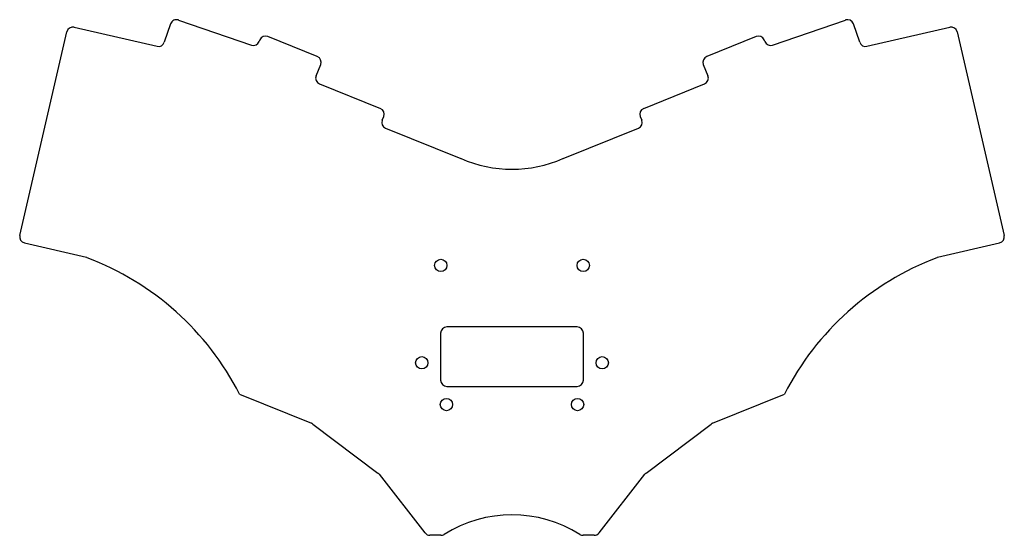
# Model space of a CAD drawing. Units: millimetres. Extents: x -9 to 231, y -78 to 48.
import ezdxf

# ---------------------------------------------------------------- set-up
doc = ezdxf.new("R2010")
doc.units = ezdxf.units.MM

msp = doc.modelspace()

# ---------------------------------------------------------------- linework, layer by layer
for p, q in [((29.41, 48.04), (47.2, 41.92)), ((174.22, 41.92), (192.02, 48.04)), ((4.01, 46.28), (24.19, 41.63)), ((27.5, 47.11), (25.94, 42.6)), ((195.48, 42.6), (193.92, 47.11)), ((197.23, 41.63), (217.41, 46.28)), ((-9.26, -4.53), (2.22, 45.16)), ((63.25, 39.14), (51.19, 44.01)), ((170.23, 44.01), (158.17, 39.14)), ((219.21, 45.16), (230.68, -4.53)), ((49.24, 43.18), (49.08, 42.77)), ((172.34, 42.77), (172.18, 43.18)), ((62.95, 34.4), (64.08, 37.18)), ((157.35, 37.18), (158.47, 34.4)), ((63.78, 32.45), (78.62, 26.46)), ((142.81, 26.46), (157.64, 32.45)), ((79.07, 23.58), (79.45, 24.5)), ((141.98, 24.5), (142.35, 23.58)), ((79.9, 21.62), (98.2, 14.23)), ((123.22, 14.23), (141.52, 21.62)), ((98.2, 14.23), (98.32, 14.23)), ((123.1, 14.23), (123.22, 14.23)), ((-8.13, -6.33), (6.97, -9.82)), ((214.45, -9.82), (229.56, -6.33)), ((6.97, -9.82), (7.15, -9.98)), ((214.45, -9.82), (214.27, -9.98)), ((93.31, -28.35), (93.31, -39.85)), ((126.61, -26.85), (94.81, -26.85)), ((128.11, -39.85), (128.11, -28.35)), ((94.81, -41.35), (126.61, -41.35)), ((44.25, -43.25), (44.27, -43.21)), ((44.25, -43.25), (61.81, -50.34)), ((159.61, -50.34), (177.17, -43.25)), ((177.15, -43.21), (177.17, -43.25)), ((62.15, -50.53), (78.02, -62.49)), ((143.41, -62.49), (159.27, -50.53)), ((78.3, -62.76), (89.5, -77.11)), ((131.92, -77.11), (143.13, -62.76)), ((93.36, -77.68), (90.69, -77.68)), ((130.74, -77.68), (128.06, -77.68))]:
    msp.add_line(p, q)
for centre in [(93.34, -11.82), (128.09, -11.82), (88.71, -35.58), (132.71, -35.58), (94.72, -45.77), (126.7, -45.77)]:
    msp.add_circle(centre, 1.5)
for centre, radius, start, end in [((28.92, 46.63), 1.5, 71, 161), ((192.51, 46.63), 1.5, 19, 109), ((3.68, 44.82), 1.5, 77, 167), ((217.75, 44.82), 1.5, 13, 103), ((50.63, 42.62), 1.5, 68, 158), ((170.79, 42.62), 1.5, 22, 112), ((24.53, 43.09), 1.5, 257, 341), ((47.69, 43.34), 1.5, 251, 338), ((173.74, 43.34), 1.5, 202, 289), ((196.9, 43.09), 1.5, 199, 283), ((62.69, 37.75), 1.5, 338, 68), ((158.74, 37.75), 1.5, 112, 202), ((64.34, 33.84), 1.5, 158, 248), ((157.08, 33.84), 1.5, 292, 22), ((78.05, 25.07), 1.5, 338, 68), ((143.37, 25.07), 1.5, 112, 202), ((80.46, 23.02), 1.5, 158, 248), ((140.96, 23.02), 1.5, 292, 22), ((110.71, 42.65), 31, 246.4478, 293.5522), ((-7.8, -4.87), 1.5, 167, 257), ((229.22, -4.87), 1.5, 283, 13), ((-17.21, -74.54), 69, 387.0046, 429.3261), ((238.63, -74.54), 69, 110.6739, 152.9954), ((94.81, -28.35), 1.5, 90, 180), ((126.61, -28.35), 1.5, 0, 90), ((94.81, -39.85), 1.5, 180, 270), ((126.61, -39.85), 1.5, 270, 0), ((61.25, -51.73), 1.5, 53, 68), ((160.18, -51.73), 1.5, 112, 127), ((77.11, -63.69), 1.5, 38, 53), ((144.31, -63.69), 1.5, 127, 142), ((110.71, -103.67), 31, 57.7383, 122.2617), ((90.69, -76.18), 1.5, 218, 270), ((93.36, -76.18), 1.5, 270, 302.2617), ((128.06, -76.18), 1.5, 237.7383, 270), ((130.74, -76.18), 1.5, 270, 322)]:
    msp.add_arc(centre, radius, start, end)

doc.saveas('drawing.dxf')
